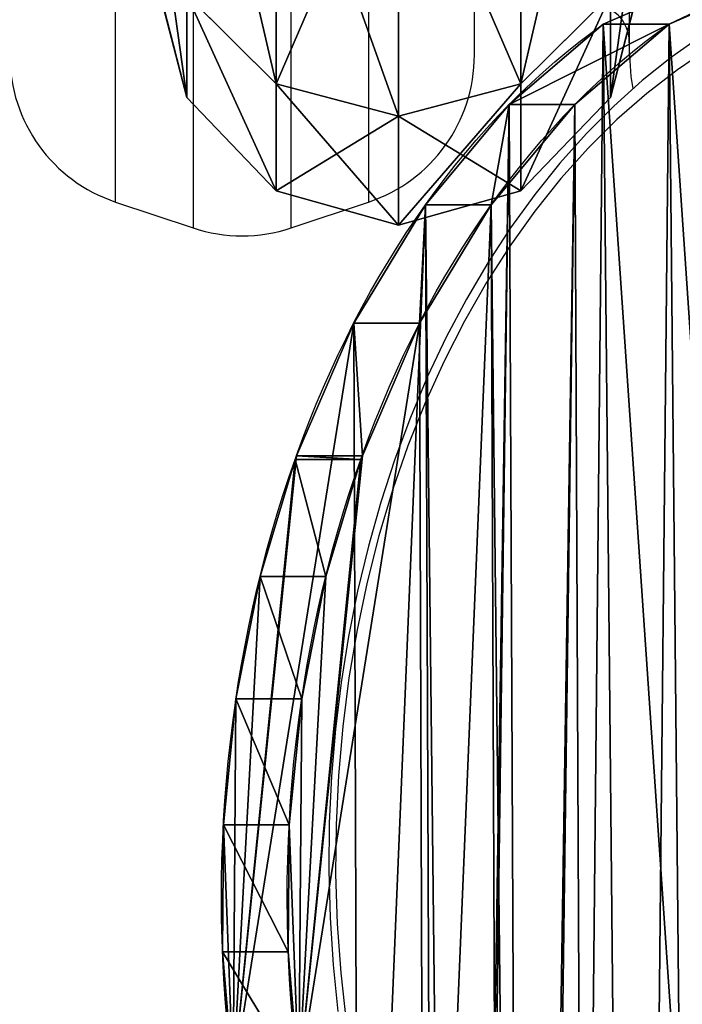
# Model space of a CAD drawing. Units: centimetres. Extents: x -279 to 277, y -270 to 270.
# Drawn here: x 23 to 32, y -38 to -26 of the extents above; entities that cross this region are included whole.
import ezdxf

# ---------------------------------------------------------------- set-up
doc = ezdxf.new("R2010")
doc.units = ezdxf.units.CM
doc.header["$LTSCALE"] = 2.54
doc.layers.get('0').update_dxf_attribs({"true_color": 0xff5454})
doc.layers.add('VP-EQ', color=7, linetype='Continuous', true_color=0x8a3492)

# ---------------------------------------------------------------- blocks, each defined once
blk = doc.blocks.new('Grupuj_18')
at = {"color": 18, "true_color": 0x010101}
for p, q in [((74.547, 18.592), (74.547, 18.592, 1.2)), ((74.547, 18.592), (74.547, 18.592, 1.2)), ((74.53, 16.952), (74.53, 16.952, 1.2)), ((74.53, 16.952), (74.53, 16.952, 1.2)), ((74.301, 15.328), (74.301, 15.328, 1.2)), ((74.301, 15.328), (74.301, 15.328, 1.2)), ((73.862, 13.747), (73.862, 13.747, 1.2)), ((73.862, 13.747), (73.862, 13.747, 1.2)), ((73.193, 12.19), (73.215, 12.221)), ((73.215, 12.221), (73.22, 12.238)), ((73.22, 12.238), (73.22, 12.238, 1.2)), ((73.22, 12.238), (73.22, 12.238, 1.2)), ((73.193, 12.19), (73.193, 12.19, 1.2)), ((73.193, 12.19), (73.193, 12.19, 1.2)), ((72.149, 10.477), (72.149, 10.477, 1.2)), ((72.149, 10.477), (72.149, 10.477, 1.2)), ((70.843, 8.954), (70.843, 8.954, 1.2)), ((70.843, 8.954), (70.843, 8.954, 1.2)), ((69.312, 7.657), (69.312, 7.657, 1.2)), ((69.312, 7.657), (69.312, 7.657, 1.2)), ((53.516, 2.309, 1.2), (67.594, 6.619, 1.2)), ((53.516, 2.309), (67.594, 6.619)), ((53.516, 2.309, 1.2), (67.594, 6.619, 1.2)), ((53.516, 2.309), (67.594, 6.619)), ((67.594, 6.619), (67.594, 6.619, 1.2)), ((67.594, 6.619), (67.594, 6.619, 1.2))]:
    blk.add_line(p, q, dxfattribs=at)
at = {"color": 18, "true_color": 0x010101, "extrusion": (1.3674e-15, 2.28076e-16, -1)}
blk.add_arc((-61.952, 17.901), 12.614, 169.4053, 206.6823, dxfattribs=at)
blk.add_arc((-61.952, 17.901), 12.614, 169.4053, 206.6823, dxfattribs=at)
blk.add_arc((-61.952, 17.901), 12.614, 169.4053, 206.6823, dxfattribs=at)
blk.add_arc((-61.952, 17.901), 12.614, 169.4053, 206.6823, dxfattribs=at)
blk.add_arc((-61.952, 17.901), 12.614, 169.4053, 206.6823, dxfattribs=at)
at = {"color": 18, "true_color": 0x010101, "extrusion": (3.94855e-15, 7.76216e-16, -1)}
blk.add_arc((-61.952, 17.901, -1.2), 12.614, 169.4053, 206.6823, dxfattribs=at)
blk.add_arc((-61.952, 17.901, -1.2), 12.614, 169.4053, 206.6823, dxfattribs=at)
blk.add_arc((-61.952, 17.901, -1.2), 12.614, 169.4053, 206.6823, dxfattribs=at)
blk.add_arc((-61.952, 17.901, -1.2), 12.614, 169.4053, 206.6823, dxfattribs=at)
blk.add_arc((-61.952, 17.901, -1.2), 12.614, 169.4053, 206.6823, dxfattribs=at)
at = {"color": 0, "extrusion": (3.94855e-15, 7.76216e-16, -1)}
blk.add_arc((-61.952, 17.901, -1.2), 12.614, 169.4053, 206.6823, dxfattribs=at)
at = {"color": 0, "extrusion": (1.3674e-15, 2.28076e-16, -1)}
blk.add_arc((-61.952, 17.901), 12.614, 169.4053, 206.6823, dxfattribs=at)
at = {"color": 0, "extrusion": (1.73094e-15, -8.88019e-16, -1)}
blk.add_arc((-61.952, 17.901, -1.2), 12.614, 206.6823, 206.9321, dxfattribs=at)
at = {"color": 18, "true_color": 0x010101, "extrusion": (-1.69825e-16, 8.53473e-17, -1)}
blk.add_arc((-61.952, 17.901), 12.614, 206.6823, 206.9321, dxfattribs=at)
blk.add_arc((-61.952, 17.901), 12.614, 206.6823, 206.9321, dxfattribs=at)
at = {"color": 18, "true_color": 0x010101, "extrusion": (1.73094e-15, -8.88019e-16, -1)}
blk.add_arc((-61.952, 17.901, -1.2), 12.614, 206.6823, 206.9321, dxfattribs=at)
at = {"color": 0, "extrusion": (-1.69825e-16, 8.53473e-17, -1)}
blk.add_arc((-61.952, 17.901), 12.614, 206.6823, 206.9321, dxfattribs=at)
at = {"color": 0, "extrusion": (-2.39275e-16, 1.2156e-16, -1)}
blk.add_arc((-61.952, 17.901, -1.2), 12.614, 206.9321, 243.4289, dxfattribs=at)
at = {"color": 18, "true_color": 0x010101, "extrusion": (1.41232e-16, -1.8273e-17, -1)}
blk.add_arc((-61.952, 17.901), 12.614, 206.9321, 243.4289, dxfattribs=at)
blk.add_arc((-61.952, 17.901), 12.614, 206.9321, 243.4289, dxfattribs=at)
blk.add_arc((-61.952, 17.901), 12.614, 206.9321, 243.4289, dxfattribs=at)
blk.add_arc((-61.952, 17.901), 12.614, 206.9321, 243.4289, dxfattribs=at)
at = {"color": 18, "true_color": 0x010101, "extrusion": (-2.39275e-16, 1.2156e-16, -1)}
blk.add_arc((-61.952, 17.901, -1.2), 12.614, 206.9321, 243.4289, dxfattribs=at)
blk.add_arc((-61.952, 17.901, -1.2), 12.614, 206.9321, 243.4289, dxfattribs=at)
blk.add_arc((-61.952, 17.901, -1.2), 12.614, 206.9321, 243.4289, dxfattribs=at)
blk.add_arc((-61.952, 17.901, -1.2), 12.614, 206.9321, 243.4289, dxfattribs=at)
at = {"color": 0, "extrusion": (1.41232e-16, -1.8273e-17, -1)}
blk.add_arc((-61.952, 17.901), 12.614, 206.9321, 243.4289, dxfattribs=at)
at = {"color": 0}
mesh = blk.add_polyface(dxfattribs=at)
corners = [(0.988, 49.042, 1.2), (0.792, 87.783, 1.2), (0, 70.663, 1.2), (0.797, 87.797, 1.2), (0.981, 88.731, 1.2), (1.253, 89.643, 1.2), (1.099, 48.403, 1.2), (1.368, 47.813, 1.2), (1.613, 90.525, 1.2), (1.776, 47.309, 1.2), (2.056, 91.368, 1.2), (2.298, 46.924, 1.2), (2.578, 92.165, 1.2), (2.9, 46.683, 1.2), (3.174, 92.907, 1.2), (3.544, 46.6, 1.2), (3.84, 93.589, 1.2), (6.195, 46.6, 1.2), (4.567, 94.203, 1.2), (5.351, 94.744, 1.2), (6.082, 95.151, 1.2), (6.195, 48.977, 1.2), (7.694, 3.235, 1.2), (7.479, 48.977, 1.2), (7.479, 4.074, 1.2), (70.843, 8.954, 1.2), (70.208, 48.952, 1.2), (69.312, 7.657, 1.2), (70.671, 39.257, 1.2), (72.056, 29.651, 1.2), (72.149, 10.477, 1.2), (74.351, 20.221, 1.2), (73.193, 12.19, 1.2), (73.22, 12.238, 1.2), (73.862, 13.747, 1.2), (74.301, 15.328, 1.2), (74.53, 16.952, 1.2), (74.547, 18.592, 1.2), (13.589, 96.715, 1.2), (8.233, 2.556, 1.2), (9.002, 2.157, 1.2), (14.417, 1.216, 1.2), (21.191, 97.713, 1.2), (19.872, 0.542, 1.2), (25.354, 0.136, 1.2), (28.847, 98.14, 1.2), (30.848, 0.006, 1.2), (36.513, 97.994, 1.2), (31.543, 0.006, 1.2), (37.072, 0.17, 1.2), (44.146, 97.275, 1.2), (42.586, 0.612, 1.2), (48.072, 1.325, 1.2), (51.705, 95.988, 1.2), (53.516, 2.309, 1.2), (59.146, 94.139, 1.2), (67.594, 6.619, 1.2), (66.422, 91.72, 1.2), (68.785, 90.485, 1.2), (70.841, 88.787, 1.2), (70.671, 58.646, 1.2), (72.056, 68.253, 1.2), (72.499, 86.698, 1.2), (74.351, 77.683, 1.2), (73.686, 84.31, 1.2), (74.351, 81.728, 1.2)]
mesh.append_faces([[corners[k] for k in face] for face in [(0, 1, 2), (22, 23, 24), (31, 36, 37), (64, 63, 65)]], dxfattribs={"vtx0": -1, "color": 0})
mesh.append_faces([[corners[k] for k in face] for face in [(1, 0, 3), (3, 0, 4), (4, 0, 5), (5, 7, 8), (8, 9, 10), (10, 11, 12), (12, 13, 14), (14, 15, 16), (16, 17, 18), (18, 17, 19), (19, 17, 20), (25, 26, 27), (26, 25, 28), (28, 25, 29), (29, 30, 31), (38, 41, 42), (42, 44, 45), (45, 46, 47), (47, 49, 50), (50, 52, 53), (53, 54, 55), (55, 56, 57), (57, 56, 58), (58, 27, 59), (59, 61, 62), (62, 63, 64)]], dxfattribs={"vtx0": -1, "vtx1": -1, "color": 0})
mesh.append_faces([[corners[k] for k in face] for face in [(38, 23, 22), (59, 27, 26)]], dxfattribs={"vtx0": -1, "vtx1": -1, "vtx2": -1, "color": 0})
mesh.append_faces([[corners[k] for k in face] for face in [(5, 0, 6), (5, 6, 7), (8, 7, 9), (10, 9, 11), (12, 11, 13), (14, 13, 15), (16, 15, 17), (20, 17, 21), (29, 25, 30), (31, 30, 32), (31, 32, 33), (31, 33, 34), (31, 34, 35), (31, 35, 36), (21, 38, 20), (38, 21, 23), (38, 22, 39), (38, 39, 40), (38, 40, 41), (42, 41, 43), (42, 43, 44), (45, 44, 46), (47, 46, 48), (47, 48, 49), (50, 49, 51), (50, 51, 52), (53, 52, 54), (55, 54, 56), (58, 56, 27), (59, 26, 60), (59, 60, 61), (62, 61, 63)]], dxfattribs={"vtx0": -1, "vtx2": -1, "color": 0})
mesh = blk.add_polyface(dxfattribs=at)
corners = [(0.792, 87.783), (0.988, 49.042), (0, 70.663), (0.797, 87.797), (0.981, 88.731), (1.253, 89.643), (1.099, 48.403), (1.368, 47.813), (1.613, 90.525), (1.776, 47.309), (2.056, 91.368), (2.298, 46.924), (2.578, 92.165), (2.9, 46.683), (3.174, 92.907), (3.544, 46.6), (3.84, 93.589), (6.195, 46.6), (4.567, 94.203), (5.351, 94.744), (6.082, 95.151), (6.195, 48.977), (7.694, 3.235), (7.479, 4.074), (7.479, 48.977), (13.589, 96.715), (8.233, 2.556), (9.002, 2.157), (14.417, 1.216), (21.191, 97.713), (19.872, 0.542), (25.354, 0.136), (28.847, 98.14), (30.848, 0.006), (36.513, 97.994), (31.543, 0.006), (37.072, 0.17), (44.146, 97.275), (42.586, 0.612), (48.072, 1.325), (51.705, 95.988), (53.516, 2.309), (59.146, 94.139), (67.594, 6.619), (66.422, 91.72), (68.785, 90.485), (69.312, 7.657), (70.841, 88.787), (70.208, 48.952), (70.671, 58.646), (72.056, 68.253), (72.499, 86.698), (74.351, 77.683), (73.686, 84.31), (74.351, 81.728), (70.843, 8.954), (70.671, 39.257), (72.056, 29.651), (72.149, 10.477), (74.351, 20.221), (73.193, 12.19), (73.22, 12.238), (73.862, 13.747), (74.301, 15.328), (74.53, 16.952), (74.547, 18.592)]
mesh.append_faces([[corners[k] for k in face] for face in [(0, 1, 2), (52, 53, 54), (64, 59, 65)]], dxfattribs={"vtx0": -1, "color": 0})
mesh.append_faces([[corners[k] for k in face] for face in [(1, 5, 6), (6, 5, 7), (7, 8, 9), (9, 10, 11), (11, 12, 13), (13, 14, 15), (15, 16, 17), (17, 20, 21), (25, 21, 20), (21, 25, 24), (22, 25, 26), (26, 25, 27), (27, 25, 28), (28, 29, 30), (30, 29, 31), (31, 32, 33), (33, 34, 35), (35, 34, 36), (36, 37, 38), (38, 37, 39), (39, 40, 41), (41, 42, 43), (43, 45, 46), (48, 47, 49), (49, 47, 50), (50, 51, 52), (55, 57, 58), (58, 59, 60), (60, 59, 61), (61, 59, 62), (62, 59, 63), (63, 59, 64)]], dxfattribs={"vtx0": -1, "vtx1": -1, "color": 0})
mesh.append_faces([[corners[k] for k in face] for face in [(24, 25, 22), (46, 47, 48)]], dxfattribs={"vtx0": -1, "vtx1": -1, "vtx2": -1, "color": 0})
mesh.append_faces([[corners[k] for k in face] for face in [(1, 0, 3), (1, 3, 4), (1, 4, 5), (7, 5, 8), (9, 8, 10), (11, 10, 12), (13, 12, 14), (15, 14, 16), (17, 16, 18), (17, 18, 19), (17, 19, 20), (28, 25, 29), (31, 29, 32), (33, 32, 34), (36, 34, 37), (39, 37, 40), (41, 40, 42), (43, 42, 44), (43, 44, 45), (46, 45, 47), (50, 47, 51), (52, 51, 53), (48, 55, 46), (55, 48, 56), (55, 56, 57), (58, 57, 59)]], dxfattribs={"vtx0": -1, "vtx2": -1, "color": 0})
mesh.append_faces([[corners[k] for k in face] for face in [(22, 23, 24)]], dxfattribs={"vtx2": -1, "color": 0})
at = {"color": 18, "true_color": 0x010101}
mesh = blk.add_polyface(dxfattribs=at)
corners = [(74.351, 20.221), (74.547, 18.592, 1.2), (74.547, 18.592), (74.351, 20.221, 1.2)]
mesh.append_faces([[corners[k] for k in face] for face in [(0, 1, 2), (1, 0, 3)]], dxfattribs={"vtx0": -1, "color": 18})
mesh = blk.add_polyface(dxfattribs=at)
corners = [(74.547, 18.592), (74.53, 16.952, 1.2), (74.53, 16.952), (74.547, 18.592, 1.2)]
mesh.append_faces([[corners[k] for k in face] for face in [(0, 1, 2), (1, 0, 3)]], dxfattribs={"vtx0": -1, "color": 18})
mesh = blk.add_polyface(dxfattribs=at)
corners = [(74.53, 16.952), (74.301, 15.328, 1.2), (74.301, 15.328), (74.53, 16.952, 1.2)]
mesh.append_faces([[corners[k] for k in face] for face in [(0, 1, 2), (1, 0, 3)]], dxfattribs={"vtx0": -1, "color": 18})
mesh = blk.add_polyface(dxfattribs=at)
corners = [(74.301, 15.328), (73.862, 13.747, 1.2), (73.862, 13.747), (74.301, 15.328, 1.2)]
mesh.append_faces([[corners[k] for k in face] for face in [(0, 1, 2), (1, 0, 3)]], dxfattribs={"vtx0": -1, "color": 18})
mesh = blk.add_polyface(dxfattribs=at)
corners = [(73.862, 13.747), (73.22, 12.238, 1.2), (73.22, 12.238), (73.862, 13.747, 1.2)]
mesh.append_faces([[corners[k] for k in face] for face in [(0, 1, 2), (1, 0, 3)]], dxfattribs={"vtx0": -1, "color": 18})
mesh = blk.add_polyface(dxfattribs=at)
corners = [(73.22, 12.238), (73.193, 12.19, 1.2), (73.193, 12.19), (73.22, 12.238, 1.2)]
mesh.append_faces([[corners[k] for k in face] for face in [(0, 1, 2), (1, 0, 3)]], dxfattribs={"vtx0": -1, "color": 18})
mesh = blk.add_polyface(dxfattribs=at)
corners = [(73.22, 12.238), (73.193, 12.19), (73.215, 12.221)]
mesh.append_faces([[corners[k] for k in face] for face in [(0, 1, 2)]], dxfattribs={"color": 18})
mesh = blk.add_polyface(dxfattribs=at)
corners = [(73.193, 12.19), (72.149, 10.477, 1.2), (72.149, 10.477), (73.193, 12.19, 1.2)]
mesh.append_faces([[corners[k] for k in face] for face in [(0, 1, 2), (1, 0, 3)]], dxfattribs={"vtx0": -1, "color": 18})
mesh = blk.add_polyface(dxfattribs=at)
corners = [(72.149, 10.477), (70.843, 8.954, 1.2), (70.843, 8.954), (72.149, 10.477, 1.2)]
mesh.append_faces([[corners[k] for k in face] for face in [(0, 1, 2), (1, 0, 3)]], dxfattribs={"vtx0": -1, "color": 18})
mesh = blk.add_polyface(dxfattribs=at)
corners = [(70.843, 8.954), (69.312, 7.657, 1.2), (69.312, 7.657), (70.843, 8.954, 1.2)]
mesh.append_faces([[corners[k] for k in face] for face in [(0, 1, 2), (1, 0, 3)]], dxfattribs={"vtx0": -1, "color": 18})
mesh = blk.add_polyface(dxfattribs=at)
corners = [(69.312, 7.657, 1.2), (67.594, 6.619), (69.312, 7.657), (67.594, 6.619, 1.2)]
mesh.append_faces([[corners[k] for k in face] for face in [(0, 1, 2), (1, 0, 3)]], dxfattribs={"vtx0": -1, "color": 18})
mesh = blk.add_polyface(dxfattribs=at)
corners = [(67.594, 6.619), (53.516, 2.309, 1.2), (53.516, 2.309), (67.594, 6.619, 1.2)]
mesh.append_faces([[corners[k] for k in face] for face in [(0, 1, 2), (1, 0, 3)]], dxfattribs={"vtx0": -1, "color": 18})
blk = doc.blocks.new('3DGeom_291_Defintion')
at = {"color": 0, "extrusion": (-6.08395e-16, -7.15946e-14, -1), "xscale": 25.90301566746596, "yscale": 25.90301566746592, "zscale": 25.90301566746594, "rotation": 270}
blk.add_blockref('Grupuj_18', (-11445.36, 3974.95), dxfattribs=at)
blk = doc.blocks.new('Grupuj_19')
at = {"color": 0, "extrusion": (0.707107, 4.38139e-16, -0.707107), "xscale": 0.03860554357213299, "yscale": 0.03860554357213301, "zscale": 0.03860554357213303}
blk.add_blockref('3DGeom_291_Defintion', (-343.714, -76.718, -0.99), dxfattribs=at)
blk = doc.blocks.new('Komponent_7')
at = {"color": 0}
blk.add_blockref('Grupuj_19', (-0.176, -0.049), dxfattribs=at)
blk = doc.blocks.new('R__nica')
at = {"color": 0}
for p, q in [((57.652, 6.959, 30.5), (59.25, 6.531, 30.5)), ((57.652, 6.959, 30.5), (59.25, 6.531, 30.5)), ((59.25, 6.531, 30.5), (57.843, 6.531, 39.384)), ((57.843, 6.531, 39.384), (59.061, 5.25, 39.78)), ((57.843, 6.531, 21.616), (59.061, 5.25, 21.22)), ((57.843, 6.531, 21.616), (59.25, 6.531, 30.5)), ((57.843, 6.531, 21.616), (59.061, 5.25, 21.22)), ((59.25, 6.531, 30.5), (57.843, 6.531, 39.384)), ((57.843, 6.531, 39.384), (59.061, 5.25, 39.78)), ((57.843, 6.531, 21.616), (59.25, 6.531, 30.5)), ((59.25, 6.531, 30.5), (60.531, 5.25, 30.5)), ((59.25, 6.531, 30.5), (60.531, 5.25, 30.5)), ((59.061, 5.25, 39.78), (54.796, 5.25, 48.152)), ((54.796, 5.25, 12.848), (59.061, 5.25, 21.22)), ((54.796, 5.25, 12.848), (59.061, 5.25, 21.22)), ((59.061, 5.25, 39.78), (54.796, 5.25, 48.152)), ((60.531, 5.25, 30.5), (59.061, 5.25, 39.78)), ((59.061, 5.25, 39.78), (59.507, 3.5, 39.925)), ((59.061, 5.25, 21.22), (60.531, 5.25, 30.5)), ((59.061, 5.25, 21.22), (59.507, 3.5, 21.075)), ((59.061, 5.25, 21.22), (59.507, 3.5, 21.075)), ((59.061, 5.25, 21.22), (60.531, 5.25, 30.5)), ((60.531, 5.25, 30.5), (59.061, 5.25, 39.78)), ((59.061, 5.25, 39.78), (59.507, 3.5, 39.925)), ((60.531, 5.25, 30.5), (61, 3.5, 30.5)), ((60.531, 5.25, 30.5), (61, 3.5, 30.5)), ((55.175, 3.5, 48.427), (59.507, 3.5, 39.925)), ((59.507, 3.5, 21.075), (55.175, 3.5, 12.573)), ((59.507, 3.5, 21.075), (55.175, 3.5, 12.573)), ((55.175, 3.5, 48.427), (59.507, 3.5, 39.925)), ((59.507, 3.5, 21.075), (59.061, 1.75, 21.22)), ((59.507, 3.5, 21.075), (59.061, 1.75, 21.22)), ((59.507, 3.5, 39.925), (59.061, 1.75, 39.78)), ((59.507, 3.5, 39.925), (59.061, 1.75, 39.78)), ((61, 3.5, 30.5), (59.507, 3.5, 21.075)), ((61, 3.5, 30.5), (59.507, 3.5, 21.075)), ((59.507, 3.5, 39.925), (61, 3.5, 30.5)), ((59.507, 3.5, 39.925), (61, 3.5, 30.5)), ((61, 3.5, 30.5), (60.531, 1.75, 30.5)), ((61, 3.5, 30.5), (60.531, 1.75, 30.5)), ((59.061, 1.75, 39.78), (54.796, 1.75, 48.152)), ((54.796, 1.75, 12.848), (59.061, 1.75, 21.22)), ((54.796, 1.75, 12.848), (59.061, 1.75, 21.22)), ((59.061, 1.75, 39.78), (54.796, 1.75, 48.152)), ((59.061, 1.75, 21.22), (57.843, 0.469, 21.616)), ((59.061, 1.75, 39.78), (57.843, 0.469, 39.384)), ((59.061, 1.75, 21.22), (57.843, 0.469, 21.616)), ((59.061, 1.75, 39.78), (57.843, 0.469, 39.384)), ((59.061, 1.75, 21.22), (60.531, 1.75, 30.5)), ((59.061, 1.75, 21.22), (60.531, 1.75, 30.5)), ((60.531, 1.75, 30.5), (59.061, 1.75, 39.78)), ((60.531, 1.75, 30.5), (59.061, 1.75, 39.78)), ((60.531, 1.75, 30.5), (59.25, 0.469, 30.5)), ((60.531, 1.75, 30.5), (59.25, 0.469, 30.5)), ((59.25, 0.469, 30.5), (57.652, 0.041, 30.5)), ((59.25, 0.469, 30.5), (57.652, 0.041, 30.5)), ((57.843, 0.469, 21.616), (59.25, 0.469, 30.5)), ((59.25, 0.469, 30.5), (57.843, 0.469, 39.384)), ((59.25, 0.469, 30.5), (57.843, 0.469, 39.384)), ((57.843, 0.469, 21.616), (59.25, 0.469, 30.5))]:
    blk.add_line(p, q, dxfattribs=at)
mesh = blk.add_polyface(dxfattribs=at)
corners = [(57.652, 6.959, 30.5), (57.843, 6.531, 39.384), (59.25, 6.531, 30.5), (56.332, 6.959, 38.834), (56.306, 6.964, 38.885)]
mesh.append_faces([[corners[k] for k in face] for face in [(0, 1, 2), (1, 3, 4)]], dxfattribs={"vtx0": -1, "color": 0})
mesh.append_faces([[corners[k] for k in face] for face in [(1, 0, 3)]], dxfattribs={"vtx0": -1, "vtx2": -1, "color": 0})
mesh = blk.add_polyface(dxfattribs=at)
corners = [(56.336, 6.955, 22.105), (59.25, 6.531, 30.5), (57.843, 6.531, 21.616), (57.659, 6.955, 30.456), (57.652, 6.959, 30.5)]
mesh.append_faces([[corners[k] for k in face] for face in [(0, 1, 2), (1, 3, 4)]], dxfattribs={"vtx0": -1, "color": 0})
mesh.append_faces([[corners[k] for k in face] for face in [(1, 0, 3)]], dxfattribs={"vtx0": -1, "vtx2": -1, "color": 0})
mesh = blk.add_polyface(dxfattribs=at)
corners = [(53.759, 6.531, 13.601), (59.061, 5.25, 21.22), (54.796, 5.25, 12.848), (57.843, 6.531, 21.616)]
mesh.append_faces([[corners[k] for k in face] for face in [(0, 1, 2), (1, 0, 3)]], dxfattribs={"vtx0": -1, "color": 0})
mesh = blk.add_polyface(dxfattribs=at)
corners = [(53.759, 6.531, 47.399), (59.061, 5.25, 39.78), (57.843, 6.531, 39.384), (54.796, 5.25, 48.152)]
mesh.append_faces([[corners[k] for k in face] for face in [(0, 1, 2), (1, 0, 3)]], dxfattribs={"vtx0": -1, "color": 0})
mesh = blk.add_polyface(dxfattribs=at)
corners = [(57.843, 6.531, 39.384), (60.531, 5.25, 30.5), (59.25, 6.531, 30.5), (59.061, 5.25, 39.78)]
mesh.append_faces([[corners[k] for k in face] for face in [(0, 1, 2), (1, 0, 3)]], dxfattribs={"vtx0": -1, "color": 0})
mesh = blk.add_polyface(dxfattribs=at)
corners = [(57.843, 6.531, 21.616), (60.531, 5.25, 30.5), (59.061, 5.25, 21.22), (59.25, 6.531, 30.5)]
mesh.append_faces([[corners[k] for k in face] for face in [(0, 1, 2), (1, 0, 3)]], dxfattribs={"vtx0": -1, "color": 0})
mesh = blk.add_polyface(dxfattribs=at)
corners = [(59.061, 5.25, 39.78), (55.175, 3.5, 48.427), (59.507, 3.5, 39.925), (54.796, 5.25, 48.152)]
mesh.append_faces([[corners[k] for k in face] for face in [(0, 1, 2), (1, 0, 3)]], dxfattribs={"vtx0": -1, "color": 0})
mesh = blk.add_polyface(dxfattribs=at)
corners = [(55.175, 3.5, 12.573), (59.061, 5.25, 21.22), (59.507, 3.5, 21.075), (54.796, 5.25, 12.848)]
mesh.append_faces([[corners[k] for k in face] for face in [(0, 1, 2), (1, 0, 3)]], dxfattribs={"vtx0": -1, "color": 0})
mesh = blk.add_polyface(dxfattribs=at)
corners = [(59.061, 5.25, 21.22), (61, 3.5, 30.5), (59.507, 3.5, 21.075), (60.531, 5.25, 30.5)]
mesh.append_faces([[corners[k] for k in face] for face in [(0, 1, 2), (1, 0, 3)]], dxfattribs={"vtx0": -1, "color": 0})
mesh = blk.add_polyface(dxfattribs=at)
corners = [(60.531, 5.25, 30.5), (59.507, 3.5, 39.925), (61, 3.5, 30.5), (59.061, 5.25, 39.78)]
mesh.append_faces([[corners[k] for k in face] for face in [(0, 1, 2), (1, 0, 3)]], dxfattribs={"vtx0": -1, "color": 0})
mesh = blk.add_polyface(dxfattribs=at)
corners = [(55.175, 3.5, 12.573), (59.061, 1.75, 21.22), (54.796, 1.75, 12.848), (59.507, 3.5, 21.075)]
mesh.append_faces([[corners[k] for k in face] for face in [(0, 1, 2), (1, 0, 3)]], dxfattribs={"vtx0": -1, "color": 0})
mesh = blk.add_polyface(dxfattribs=at)
corners = [(59.507, 3.5, 39.925), (54.796, 1.75, 48.152), (59.061, 1.75, 39.78), (55.175, 3.5, 48.427)]
mesh.append_faces([[corners[k] for k in face] for face in [(0, 1, 2), (1, 0, 3)]], dxfattribs={"vtx0": -1, "color": 0})
mesh = blk.add_polyface(dxfattribs=at)
corners = [(59.507, 3.5, 21.075), (60.531, 1.75, 30.5), (59.061, 1.75, 21.22), (61, 3.5, 30.5)]
mesh.append_faces([[corners[k] for k in face] for face in [(0, 1, 2), (1, 0, 3)]], dxfattribs={"vtx0": -1, "color": 0})
mesh = blk.add_polyface(dxfattribs=at)
corners = [(61, 3.5, 30.5), (59.061, 1.75, 39.78), (60.531, 1.75, 30.5), (59.507, 3.5, 39.925)]
mesh.append_faces([[corners[k] for k in face] for face in [(0, 1, 2), (1, 0, 3)]], dxfattribs={"vtx0": -1, "color": 0})
mesh = blk.add_polyface(dxfattribs=at)
corners = [(59.061, 1.75, 39.78), (53.759, 0.469, 47.399), (57.843, 0.469, 39.384), (54.796, 1.75, 48.152)]
mesh.append_faces([[corners[k] for k in face] for face in [(0, 1, 2), (1, 0, 3)]], dxfattribs={"vtx0": -1, "color": 0})
mesh = blk.add_polyface(dxfattribs=at)
corners = [(59.061, 1.75, 21.22), (53.759, 0.469, 13.601), (54.796, 1.75, 12.848), (57.843, 0.469, 21.616)]
mesh.append_faces([[corners[k] for k in face] for face in [(0, 1, 2), (1, 0, 3)]], dxfattribs={"vtx0": -1, "color": 0})
mesh = blk.add_polyface(dxfattribs=at)
corners = [(60.531, 1.75, 30.5), (57.843, 0.469, 21.616), (59.061, 1.75, 21.22), (59.25, 0.469, 30.5)]
mesh.append_faces([[corners[k] for k in face] for face in [(0, 1, 2), (1, 0, 3)]], dxfattribs={"vtx0": -1, "color": 0})
mesh = blk.add_polyface(dxfattribs=at)
corners = [(60.531, 1.75, 30.5), (57.843, 0.469, 39.384), (59.25, 0.469, 30.5), (59.061, 1.75, 39.78)]
mesh.append_faces([[corners[k] for k in face] for face in [(0, 1, 2), (1, 0, 3)]], dxfattribs={"vtx0": -1, "color": 0})
mesh = blk.add_polyface(dxfattribs=at)
corners = [(57.843, 0.469, 39.384), (57.652, 0.041, 30.5), (59.25, 0.469, 30.5), (56.332, 0.041, 38.834), (56.306, 0.036, 38.885)]
mesh.append_faces([[corners[k] for k in face] for face in [(0, 1, 2), (3, 0, 4)]], dxfattribs={"vtx0": -1, "color": 0})
mesh.append_faces([[corners[k] for k in face] for face in [(1, 0, 3)]], dxfattribs={"vtx0": -1, "vtx1": -1, "color": 0})
mesh = blk.add_polyface(dxfattribs=at)
corners = [(59.25, 0.469, 30.5), (56.336, 0.045, 22.105), (57.843, 0.469, 21.616), (57.659, 0.045, 30.456), (57.652, 0.041, 30.5)]
mesh.append_faces([[corners[k] for k in face] for face in [(0, 1, 2), (3, 0, 4)]], dxfattribs={"vtx0": -1, "color": 0})
mesh.append_faces([[corners[k] for k in face] for face in [(1, 0, 3)]], dxfattribs={"vtx0": -1, "vtx1": -1, "color": 0})
blk = doc.blocks.new('Komponent_10')
at = {"color": 18, "true_color": 0x030303, "xscale": 0.9405000000000009, "yscale": 0.9028800000000009, "zscale": 0.9405000000000008, "rotation": 360}
blk.add_blockref('R__nica', (0, 1.731), dxfattribs=at)
blk = doc.blocks.new('Grupuj_32')
at = {"color": 0, "rotation": 269.9999999999999}
blk.add_blockref('Komponent_10', (71.809, 58.818, 8.268), dxfattribs=at)
blk = doc.blocks.new('Komponent_12')
at = {"color": 0}
blk.add_blockref('Grupuj_32', (0.1, 2.64, -0.522), dxfattribs=at)
blk = doc.blocks.new('Grupuj_1')
at = {"color": 0}
blk.add_blockref('Komponent_12', (77.557, 84.84, 16.627), dxfattribs=at)
at = {"color": 152, "true_color": 0x007db7}
blk.add_blockref('Komponent_7', (152.259, 0.049, 114.935), dxfattribs=at)
blk = doc.blocks.new('0103')
at = {"layer": 'VP-EQ', "color": 0, "linetype": 'Continuous', "lineweight": 25}
for p, q in [((1146.47, 180.153), (1146.47, 125.924)), ((1147.735, 125.924), (1147.735, 180.153)), ((1145.47, 126.23), (1145.47, 179.82)), ((1148.735, 179.82), (1148.735, 123.908)), ((1150.103, 125.806), (1150.103, 162.261)), ((1152.103, 125.806), (1152.103, 127.97)), ((1145.47, 123.908), (1145.47, 126.23)), ((1146.47, 125.924), (1146.47, 123.575)), ((1147.735, 123.575), (1147.735, 125.924)), ((1145.47, 123.908), (1146.47, 123.575)), ((1147.735, 123.575), (1148.735, 123.908))]:
    blk.add_line(p, q, dxfattribs=at)
at = {"layer": 'VP-EQ', "color": 0, "linetype": 'Continuous', "lineweight": 25, "flags": 128}
for points in [[(1153.039, 126.053), (1152.649, 125.779), (1152.27, 125.477), (1151.903, 125.147), (1151.548, 124.791), (1151.207, 124.41), (1150.881, 124.005), (1150.57, 123.576), (1150.276, 123.126), (1149.999, 122.654), (1149.739, 122.164), (1149.499, 121.655), (1149.277, 121.129), (1149.076, 120.588), (1148.895, 120.033), (1148.734, 119.466), (1148.595, 118.888), (1148.478, 118.301), (1148.382, 117.706), (1148.309, 117.105), (1148.257, 116.499), (1148.229, 115.891), (1148.223, 115.281), (1148.239, 114.672), (1148.278, 114.064), (1148.339, 113.46)], [(1153.13, 125.891), (1152.723, 125.616), (1152.327, 125.31), (1151.943, 124.973), (1151.574, 124.607), (1151.22, 124.212), (1150.881, 123.789), (1150.56, 123.341), (1150.257, 122.868), (1149.974, 122.372), (1149.71, 121.854), (1149.467, 121.317), (1149.245, 120.761), (1149.046, 120.188), (1148.869, 119.601), (1148.716, 119.001), (1148.587, 118.389), (1148.482, 117.769), (1148.402, 117.141), (1148.347, 116.507), (1148.316, 115.871), (1148.311, 115.233), (1148.331, 114.595), (1148.376, 113.96), (1148.446, 113.33)], [(1152.103, 125.806), (1152.122, 125.529), (1152.15, 125.376)]]:
    blk.add_lwpolyline(points, dxfattribs=at)
at = {"layer": 'VP-EQ', "color": 0, "linetype": 'Continuous', "lineweight": 25}
for centre, radius, start, end in [((1151.616, 125.972), 0.487, 359.0214, 91.623), ((1146.103, 125.806), 2, 180, 251.5651), ((1148.103, 125.806), 2, 288.4349, 0), ((1147.103, 125.472), 2, 251.5651, 288.4349)]:
    blk.add_arc(centre, radius, start, end, dxfattribs=at)
blk = doc.blocks.new('0103 2d')
at = {"layer": 'VP-EQ', "color": 0}
blk.add_blockref('0103', (0, 0), dxfattribs=at)
blk = doc.blocks.new('0103_2d')
at = {"layer": 'VP-EQ', "color": 0}
blk.add_blockref('0103 2d', (0, 0), dxfattribs=at)

msp = doc.modelspace()

# ---------------------------------------------------------------- block references
at = {"color": 0}
msp.add_blockref('Grupuj_1', (-126.125, -117.245, 0.186), dxfattribs=at)
at = {"layer": 'VP-EQ', "color": 0}
msp.add_blockref('0103_2d', (-1120.892, -151.929), dxfattribs=at)

doc.saveas('drawing.dxf')
